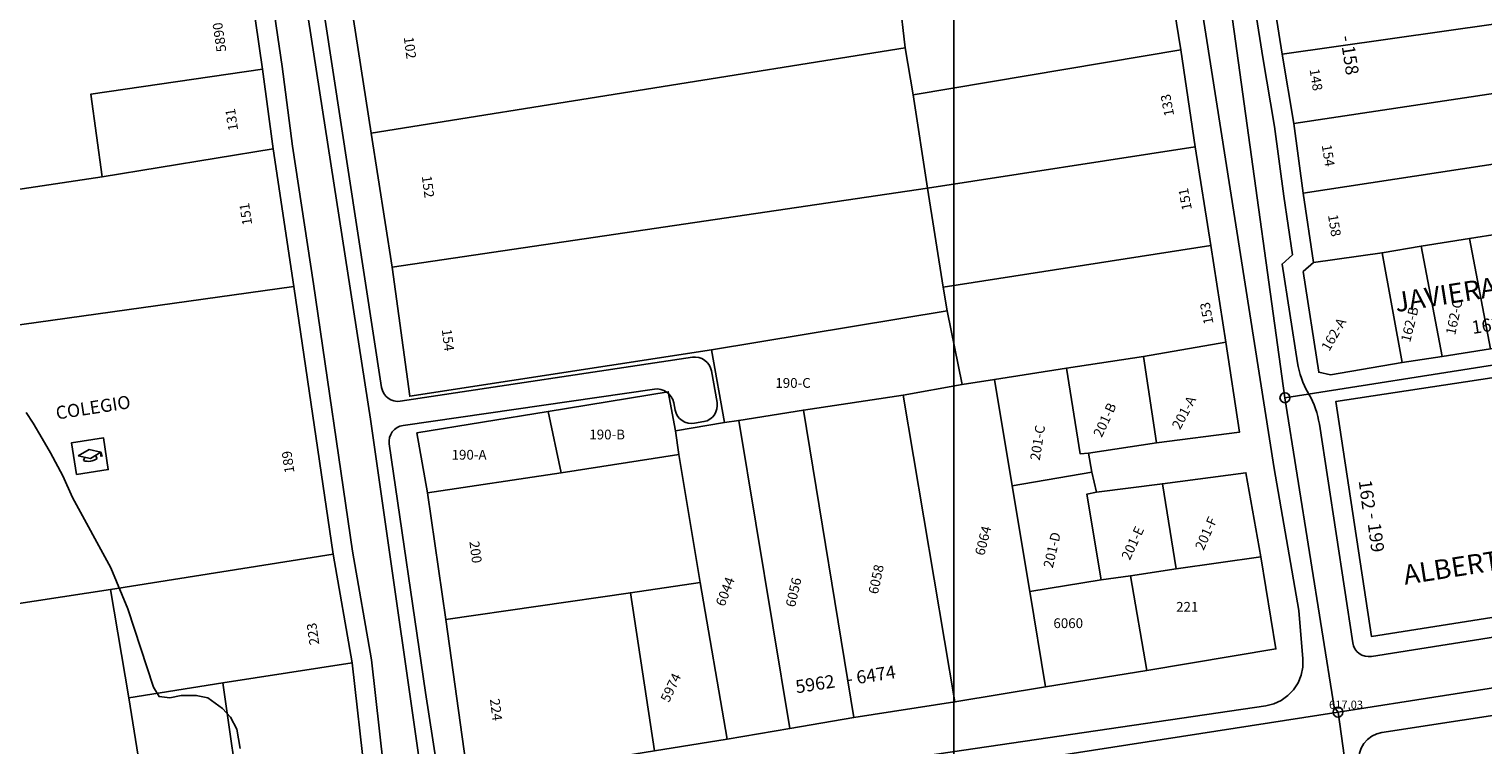
# Model space of a CAD drawing. Extents: x 352600 to 359942, y 6295600 to 6302454.
# Drawn here: x 354258 to 354481, y 6297156 to 6297266 of the extents above; entities that cross this region are included whole.
import ezdxf

# ---------------------------------------------------------------- set-up
doc = ezdxf.new("R2010")
doc.units = 0
doc.header["$MEASUREMENT"] = 0
doc.layers.get('0').update_dxf_attribs({"linetype": 'CONTINUOUS'})
for name, color, linetype in [('1010', 7, 'CONTINUOUS'), ('1400', 7, 'CONTINUOUS'), ('1500', 7, 'CONTINUOUS'), ('2000', 7, 'CONTINUOUS'), ('2510', 7, 'CONTINUOUS'), ('LIMITE_PREDIAL', 7, 'CONTINUOUS')]:
    doc.layers.add(name, color=color, linetype=linetype)

msp = doc.modelspace()

# ---------------------------------------------------------------- linework, layer by layer
at = {"color": 3}
for points in [[(353500, 6296800), (354400, 6296800), (354400, 6297400), (353500, 6297400), (353500, 6296800)], [(354400, 6296800), (355300, 6296800), (355300, 6297400), (354400, 6297400), (354400, 6296800)]]:
    msp.add_lwpolyline(points, dxfattribs=at)
at = {"color": 10}
for points in [[(354320.1, 6297139.78), (354310.64, 6297206.22), (354283.31, 6297382.22), (354301.71, 6297385.43)], [(354436.91, 6297309.2), (354450.72, 6297209.47)], [(354450.72, 6297209.47), (354518.23, 6297220.1)], [(354450.72, 6297209.47), (354458.28, 6297162.06), (354458.86, 6297161.32)], [(354556.62, 6297176.65), (354458.86, 6297161.32)], [(354458.86, 6297161.32), (354320.1, 6297139.78)], [(354466.53, 6297110.16), (354462.7, 6297133.71), (354458.86, 6297161.32)]]:
    msp.add_lwpolyline(points, dxfattribs=at)
at = {"color": 1}
msp.add_lwpolyline([(354257.89, 6297207.21), (354258.96, 6297205.58), (354260.34, 6297203.25), (354261.6, 6297201.05), (354263.47, 6297197.54), (354264.99, 6297194.2), (354270.82, 6297183.43), (354273.47, 6297177.15), (354277.36, 6297165.17), (354278.24, 6297163.7), (354279.86, 6297163.5), (354281.62, 6297163.87), (354283.92, 6297163.88), (354285.69, 6297163.49), (354287.96, 6297161.87), (354289.16, 6297160.55), (354290.15, 6297158.69), (354290.65, 6297155.77)], dxfattribs=at)
at = {"color": 4}
for points in [[(354265.58, 6297197.71), (354264.82, 6297202.6), (354269.71, 6297203.36), (354270.46, 6297198.47), (354265.58, 6297197.71)], [(354265.84, 6297200.61), (354267.51, 6297201.55), (354269.32, 6297201.14), (354267.72, 6297200.2), (354265.84, 6297200.6)], [(354266.86, 6297200.38), (354266.65, 6297199.85)], [(354268.49, 6297200.65), (354268.74, 6297200.18)], [(354269.32, 6297201.14), (354269.29, 6297200.46)], [(354269.32, 6297201.14), (354269.32, 6297200.47)], [(354269.32, 6297201.14), (354269.34, 6297200.47)], [(354269.32, 6297201.14), (354269.39, 6297200.48)], [(354269.32, 6297201.14), (354269.42, 6297200.48)], [(354269.32, 6297201.14), (354269.45, 6297200.49)], [(354269.32, 6297201.14), (354269.5, 6297200.5)]]:
    msp.add_lwpolyline(points, dxfattribs=at)
msp.add_arc((354267.39, 6297202.07), 2.33, 251.519, 305.739, dxfattribs=at)
at = {"layer": '1400', "color": 2}
for points in [[(354482.2, 6297217), (354474.8, 6297215.8), (354468.7, 6297214.9), (354457.7, 6297213), (354455.9, 6297213.4), (354453.5, 6297228.8), (354455.1, 6297230.2), (354453.5, 6297240.8), (354452.1, 6297251.5), (354450.3, 6297262.1), (354447.9, 6297277.3), (354445.6, 6297292.2), (354443.3, 6297307.4), (354456.7, 6297309.7), (354469.4, 6297312), (354481.7, 6297314)], [(354291.3, 6297278.9), (354294.1, 6297259.8), (354295.7, 6297247.6), (354298.9, 6297226.5), (354304.9, 6297185.5), (354307.8, 6297168.9), (354309.8, 6297151.2), (354308.1, 6297148.7), (354297.2, 6297146.3), (354290.9, 6297145.5), (354276.8, 6297143.4), (354257.4, 6297140.5)], [(354354.15, 6297155.4), (354365.25, 6297157.2), (354374.85, 6297158.8), (354384.65, 6297160.5), (354400.15, 6297162.9), (354414.05, 6297165.2), (354429.55, 6297167.7), (354449.35, 6297171), (354447.05, 6297185.1), (354444.75, 6297198), (354431.95, 6297196.3), (354421.85, 6297195), (354421.15, 6297198.1), (354420.65, 6297201), (354431.05, 6297202.6), (354443.75, 6297204.2), (354441.65, 6297218), (354439.35, 6297232.8), (354436.95, 6297247.9), (354434.75, 6297262.8), (354432.35, 6297277.6)], [(354307.55, 6297270.4), (354310.75, 6297250), (354313.95, 6297229.5), (354316.65, 6297209.7), (354362.85, 6297216.8), (354364.85, 6297205.7), (354357.35, 6297204.4), (354356.25, 6297210.4), (354337.85, 6297207.4), (354317.75, 6297204.1), (354319.35, 6297194.9), (354322.15, 6297175.5), (354325.25, 6297153.5)], [(354464, 6297172.9), (354458.5, 6297208.9), (354500.6, 6297215.3), (354515, 6297217.7), (354516.7, 6297208.3), (354518.1, 6297200), (354519.5, 6297191.8), (354521.4, 6297181.8), (354505.7, 6297179.5), (354464, 6297172.9)]]:
    msp.add_lwpolyline(points, dxfattribs=at)
at = {"layer": '1500', "color": 10}
for centre in [(354450.72, 6297209.48), (354458.85, 6297161.32)]:
    msp.add_circle(centre, 0.759, dxfattribs=at)
at = {"layer": '2000', "color": 1}
for points in [[(354418.54, 6297392.8), (354449.08, 6297198.67), (354452.83, 6297176.91), (354453.47, 6297169.48), (354453.46, 6297168.22), (354453.21, 6297166.98), (354452.74, 6297165.82), (354452.05, 6297164.76), (354451.18, 6297163.85), (354450.16, 6297163.12), (354449.01, 6297162.6), (354447.79, 6297162.3), (354368.11, 6297150.57)], [(354321.87, 6297146.22), (354319.06, 6297164.34), (354313.5, 6297202.4), (354313.48, 6297202.89), (354313.55, 6297203.37), (354313.72, 6297203.83), (354313.97, 6297204.25), (354314.3, 6297204.61), (354314.7, 6297204.91), (354315.14, 6297205.11), (354315.62, 6297205.23), (354354.12, 6297210.81), (354354.62, 6297210.83), (354355.11, 6297210.76), (354355.58, 6297210.6), (354356.02, 6297210.35), (354356.4, 6297210.03), (354356.71, 6297209.64), (354356.94, 6297209.19), (354357.08, 6297208.71), (354357.3, 6297207.58), (354357.44, 6297207.11), (354357.67, 6297206.67), (354357.99, 6297206.29), (354358.36, 6297205.98), (354358.8, 6297205.74), (354359.27, 6297205.59), (354359.76, 6297205.53), (354360.25, 6297205.57), (354361.7, 6297205.84), (354362.18, 6297205.97), (354362.61, 6297206.2), (354363, 6297206.5), (354363.31, 6297206.87), (354363.55, 6297207.3), (354363.7, 6297207.77), (354363.76, 6297208.26), (354363.72, 6297208.75), (354362.85, 6297213.59), (354362.72, 6297214.07), (354362.5, 6297214.51), (354362.19, 6297214.9), (354361.82, 6297215.23), (354361.39, 6297215.47), (354360.92, 6297215.64), (354360.43, 6297215.7), (354359.94, 6297215.68), (354315.18, 6297208.95), (354314.69, 6297208.92), (354314.2, 6297208.99), (354313.74, 6297209.16), (354313.32, 6297209.41), (354312.95, 6297209.74), (354312.66, 6297210.13), (354312.45, 6297210.57), (354312.33, 6297211.05), (354287.37, 6297373.58)], [(354312.63, 6297152.92), (354310.77, 6297169.33), (354307.86, 6297185.98), (354301.87, 6297226.95), (354298.67, 6297248.02), (354297.07, 6297260.21), (354294.27, 6297279.34)], [(354444.94, 6297276.83), (354447.34, 6297261.61), (354449.13, 6297251.05), (354450.53, 6297240.38), (354451.89, 6297231.38), (354450.28, 6297229.97), (354452.64, 6297214.85), (354452.75, 6297214.25), (354452.88, 6297213.64), (354453.05, 6297213.05), (354453.24, 6297212.46), (354453.46, 6297211.88), (354453.7, 6297211.32), (354453.98, 6297210.76), (354454.27, 6297210.22), (354454.37, 6297210.05), (354454.67, 6297209.51), (354454.94, 6297208.96), (354455.18, 6297208.39), (354455.4, 6297207.81), (354455.59, 6297207.22), (354455.75, 6297206.63), (354455.89, 6297206.03), (354456, 6297205.42), (354461.11, 6297171.94), (354461.23, 6297171.46), (354461.44, 6297171.02), (354461.74, 6297170.63), (354462.1, 6297170.3), (354462.52, 6297170.06), (354462.99, 6297169.9), (354463.47, 6297169.83), (354463.96, 6297169.86), (354506.15, 6297176.53)], [(354502.51, 6297163.85), (354465.59, 6297158.2), (354464.79, 6297157.99), (354464.04, 6297157.64), (354463.38, 6297157.14), (354462.83, 6297156.53), (354462.41, 6297155.82), (354462.14, 6297155.04), (354462.02, 6297154.23), (354462.07, 6297153.4), (354468.6, 6297110.97), (354468.67, 6297110.67), (354468.81, 6297110.4), (354468.99, 6297110.15), (354469.22, 6297109.95), (354469.48, 6297109.79), (354469.77, 6297109.69), (354470.08, 6297109.65), (354470.38, 6297109.67), (354522.34, 6297118.16)]]:
    msp.add_lwpolyline(points, dxfattribs=at)
at = {"layer": 'LIMITE_PREDIAL', "color": 4}
for points in [[(354450.3, 6297262.1), (354499.6, 6297269.1), (354497.4, 6297285.9), (354447.9, 6297277.3), (354450.3, 6297262.1)], [(354310.75, 6297250), (354307.55, 6297270.4), (354351.35, 6297277.3), (354389.45, 6297283.2), (354391.65, 6297270.7), (354392.55, 6297263.1), (354310.75, 6297250)], [(354219.7, 6297268.1), (354220.3, 6297260.3), (354225.5, 6297261.6), (354226.9, 6297252.4), (354228.6, 6297237.2), (354269.5, 6297243.3), (354267.8, 6297256), (354294.1, 6297259.8), (354291.3, 6297278.9), (354224.9, 6297268.5), (354224.2, 6297270), (354219.7, 6297268.1)], [(354434.75, 6297262.8), (354393.75, 6297255.9), (354392.55, 6297263.1), (354391.65, 6297270.7), (354432.35, 6297277.6), (354434.75, 6297262.8)], [(354452.1, 6297251.5), (354513.9, 6297260.8), (354512.3, 6297271.5), (354499.6, 6297269.1), (354450.3, 6297262.1), (354452.1, 6297251.5)], [(354313.95, 6297229.5), (354310.75, 6297250), (354392.55, 6297263.1), (354393.75, 6297255.9), (354395.95, 6297241.6), (354313.95, 6297229.5)], [(354436.95, 6297247.9), (354395.95, 6297241.6), (354393.75, 6297255.9), (354434.75, 6297262.8), (354436.95, 6297247.9)], [(354295.7, 6297247.6), (354294.1, 6297259.8), (354267.8, 6297256), (354269.5, 6297243.3), (354295.7, 6297247.6)], [(354453.5, 6297240.8), (354515.7, 6297250.3), (354514.8, 6297255.8), (354513.9, 6297260.8), (354452.1, 6297251.5), (354453.5, 6297240.8)], [(354455.1, 6297230.2), (354465.6, 6297231.7), (354471.6, 6297232.7), (354479, 6297233.9), (354488.1, 6297235.3), (354494.9, 6297236.3), (354502.8, 6297237.5), (354509.8, 6297238.7), (354517.4, 6297239.9), (354515.7, 6297250.3), (354453.5, 6297240.8), (354455.1, 6297230.2)], [(354295.7, 6297247.6), (354269.5, 6297243.3), (354228.6, 6297237.2), (354229.4, 6297216.8), (354298.9, 6297226.5), (354295.7, 6297247.6)], [(354439.35, 6297232.8), (354398.35, 6297226.4), (354395.95, 6297241.6), (354436.95, 6297247.9), (354439.35, 6297232.8)], [(354316.65, 6297209.7), (354313.95, 6297229.5), (354395.95, 6297241.6), (354398.35, 6297226.4), (354398.95, 6297222.8), (354362.85, 6297216.8), (354316.65, 6297209.7)], [(354482.2, 6297217), (354479, 6297233.9), (354488.1, 6297235.3), (354491.2, 6297218.3), (354482.2, 6297217)], [(354441.65, 6297218), (354429.05, 6297215.8), (354417.25, 6297214), (354406.25, 6297212.3), (354401.25, 6297211.5), (354398.95, 6297222.8), (354398.35, 6297226.4), (354439.35, 6297232.8), (354441.65, 6297218)], [(354474.8, 6297215.8), (354471.6, 6297232.7), (354479, 6297233.9), (354482.2, 6297217), (354474.8, 6297215.8)], [(354455.9, 6297213.4), (354457.7, 6297213), (354468.7, 6297214.9), (354465.6, 6297231.7), (354455.1, 6297230.2), (354453.5, 6297228.8), (354455.9, 6297213.4)], [(354468.7, 6297214.9), (354474.8, 6297215.8), (354471.6, 6297232.7), (354465.6, 6297231.7), (354468.7, 6297214.9)], [(354298.9, 6297226.5), (354229.4, 6297216.8), (354229.4, 6297215.1), (354230.8, 6297198.3), (354233.5, 6297175.3), (354233.7, 6297174.3), (354251.7, 6297177.2), (354270.8, 6297180.1), (354304.9, 6297185.5), (354298.9, 6297226.5)], [(354362.85, 6297216.8), (354364.85, 6297205.7), (354367.05, 6297206), (354376.95, 6297207.6), (354392.25, 6297209.9), (354401.25, 6297211.5), (354398.95, 6297222.8), (354362.85, 6297216.8)], [(354431.05, 6297202.6), (354429.05, 6297215.8), (354441.65, 6297218), (354443.75, 6297204.2), (354431.05, 6297202.6)], [(354420.65, 6297201), (354431.05, 6297202.6), (354429.05, 6297215.8), (354417.25, 6297214), (354419.35, 6297200.9), (354420.65, 6297201)], [(354505.7, 6297179.5), (354464, 6297172.9), (354458.5, 6297208.9), (354500.6, 6297215.3), (354501.9, 6297206.4), (354503, 6297198), (354504.3, 6297189.6), (354505.7, 6297179.5)], [(354421.15, 6297198.1), (354408.95, 6297196), (354406.25, 6297212.3), (354417.25, 6297214), (354419.35, 6297200.9), (354420.65, 6297201), (354421.15, 6297198.1)], [(354400.15, 6297162.9), (354392.25, 6297209.9), (354401.25, 6297211.5), (354406.25, 6297212.3), (354408.95, 6297196), (354411.65, 6297179.8), (354414.05, 6297165.2), (354400.15, 6297162.9)], [(354337.85, 6297207.4), (354356.25, 6297210.4), (354357.35, 6297204.4), (354357.85, 6297200.8), (354339.85, 6297198), (354337.85, 6297207.4)], [(354384.65, 6297160.5), (354376.95, 6297207.6), (354392.25, 6297209.9), (354400.15, 6297162.9), (354384.65, 6297160.5)], [(354319.35, 6297194.9), (354317.75, 6297204.1), (354337.85, 6297207.4), (354339.85, 6297198), (354319.35, 6297194.9)], [(354365.25, 6297157.2), (354361.15, 6297181.2), (354357.85, 6297200.8), (354357.35, 6297204.4), (354364.85, 6297205.7), (354367.05, 6297206), (354374.85, 6297158.8), (354365.25, 6297157.2)], [(354374.85, 6297158.8), (354367.05, 6297206), (354376.95, 6297207.6), (354384.65, 6297160.5), (354374.85, 6297158.8)], [(354322.15, 6297175.5), (354319.35, 6297194.9), (354339.85, 6297198), (354357.85, 6297200.8), (354361.15, 6297181.2), (354350.45, 6297179.6), (354322.15, 6297175.5)], [(354421.85, 6297195), (354420.35, 6297194.7), (354422.55, 6297181.6), (354411.65, 6297179.8), (354408.95, 6297196), (354421.15, 6297198.1), (354421.85, 6297195)], [(354447.05, 6297185.1), (354444.75, 6297198), (354431.95, 6297196.3), (354434.05, 6297183.3), (354447.05, 6297185.1)], [(354431.95, 6297196.3), (354434.05, 6297183.3), (354427.05, 6297182.2), (354422.55, 6297181.6), (354420.35, 6297194.7), (354421.85, 6297195), (354431.95, 6297196.3)], [(354304.9, 6297185.5), (354270.8, 6297180.1), (354273.6, 6297163.5), (354288, 6297165.8), (354307.8, 6297168.9), (354304.9, 6297185.5)], [(354429.55, 6297167.7), (354427.05, 6297182.2), (354434.05, 6297183.3), (354447.05, 6297185.1), (354449.35, 6297171), (354429.55, 6297167.7)], [(354414.05, 6297165.2), (354411.65, 6297179.8), (354422.55, 6297181.6), (354427.05, 6297182.2), (354429.55, 6297167.7), (354414.05, 6297165.2)], [(354257.4, 6297140.5), (354251.7, 6297177.2), (354270.8, 6297180.1), (354273.6, 6297163.5), (354276.8, 6297143.4), (354257.4, 6297140.5)], [(354354.15, 6297155.4), (354328.15, 6297151.2), (354325.25, 6297153.5), (354322.15, 6297175.5), (354350.45, 6297179.6), (354354.15, 6297155.4)], [(354354.15, 6297155.4), (354350.45, 6297179.6), (354361.15, 6297181.2), (354365.25, 6297157.2), (354354.15, 6297155.4)], [(354290.9, 6297145.5), (354297.2, 6297146.3), (354308.1, 6297148.7), (354309.8, 6297151.2), (354307.8, 6297168.9), (354288, 6297165.8), (354290.9, 6297145.5)], [(354276.8, 6297143.4), (354273.6, 6297163.5), (354288, 6297165.8), (354290.9, 6297145.5), (354276.8, 6297143.4)]]:
    msp.add_lwpolyline(points, dxfattribs=at)

# ---------------------------------------------------------------- texts
at = {"color": 10}
for s, height, p in [('JAVIERA CARRERA SUR', 3, (354467.77, 6297222.59)), ('162-A', 2, (354479.5, 6297219.24)), ('ALBERTO BLEST GANA', 3, (354469.11, 6297180.83))]:
    msp.add_text(s, height=height, rotation=8.9381, dxfattribs=at).set_placement(p)
at = {"color": 4}
msp.add_text('COLEGIO', height=2, rotation=8.8235, dxfattribs=at).set_placement((354262.57, 6297206.13))
at = {"color": 1}
msp.add_text('617,03', height=1.25, dxfattribs=at).set_placement((354457.48, 6297161.84))
at = {"layer": '1010', "color": 10}
for s, rotation, p in [(' - 158', 278.744, (354459.09, 6297265.43)), ('162', 277.4835, (354462.01, 6297196.76)), (' - 199', 277.4835, (354463.12, 6297192.34)), (' - 6474', 8.8235, (354383.08, 6297165.29)), ('5962', 8.8235, (354375.9, 6297164.19))]:
    msp.add_text(s, height=2, rotation=rotation, dxfattribs=at).set_placement(p)
at = {"layer": '2510', "color": 4}
for s, rotation, p in [('5890', 98.4914, (354288.56, 6297262.57)), ('102', 277.4262, (354315.72, 6297264.69)), ('148', 279.145, (354454.49, 6297259.77)), ('133', 100.726, (354433.76, 6297252.76)), ('131', 98.4914, (354290.35, 6297250.51)), ('154', 279.145, (354456.35, 6297248.16)), ('152', 277.4262, (354318.48, 6297243.41)), ('151', 100.726, (354436.48, 6297238.36)), ('151', 98.4914, (354292.51, 6297236.03)), ('158', 279.145, (354457.31, 6297237.44)), ('153', 100.726, (354439.79, 6297220.88)), ('162-C', 77.9796, (354476.8, 6297219)), ('162-B', 75.9742, (354469.9, 6297217.9)), ('154', 277.4262, (354321.54, 6297219.91)), ('162-A', 59.9887, (354457.5, 6297216.5)), ('201-B', 64.9734, (354422.65, 6297203.3)), ('201-A', 61.994, (354434.65, 6297204.5)), ('201-C', 81.0162, (354413.15, 6297199.8)), ('189', 98.205, (354298.98, 6297198.06)), ('201-F', 66.0047, (354438.25, 6297186)), ('6064', 75.9742, (354404.65, 6297185.2)), ('201-D', 77.0055, (354415.15, 6297183.3)), ('201-E', 64.9734, (354426.95, 6297184.5)), ('200', 277.4262, (354325.77, 6297187.43)), ('6058', 77.9796, (354388.35, 6297179.3)), ('6044', 68.9841, (354364.85, 6297177.4)), ('6056', 77.0055, (354375.65, 6297177.3)), ('223', 98.205, (354302.79, 6297171.71)), ('5974', 64.9734, (354356.35, 6297162.7)), ('224', 277.4262, (354328.91, 6297163.29))]:
    msp.add_text(s, height=1.5, rotation=rotation, dxfattribs=at).set_placement(p)
for s, p in [('190-C', (354372.65, 6297211)), ('190-B', (354344.15, 6297203.1)), ('190-A', (354323.05, 6297200)), ('221', (354434.05, 6297176.7)), ('6060', (354415.25, 6297174.2))]:
    msp.add_text(s, height=1.5, dxfattribs=at).set_placement(p)

doc.saveas('drawing.dxf')
